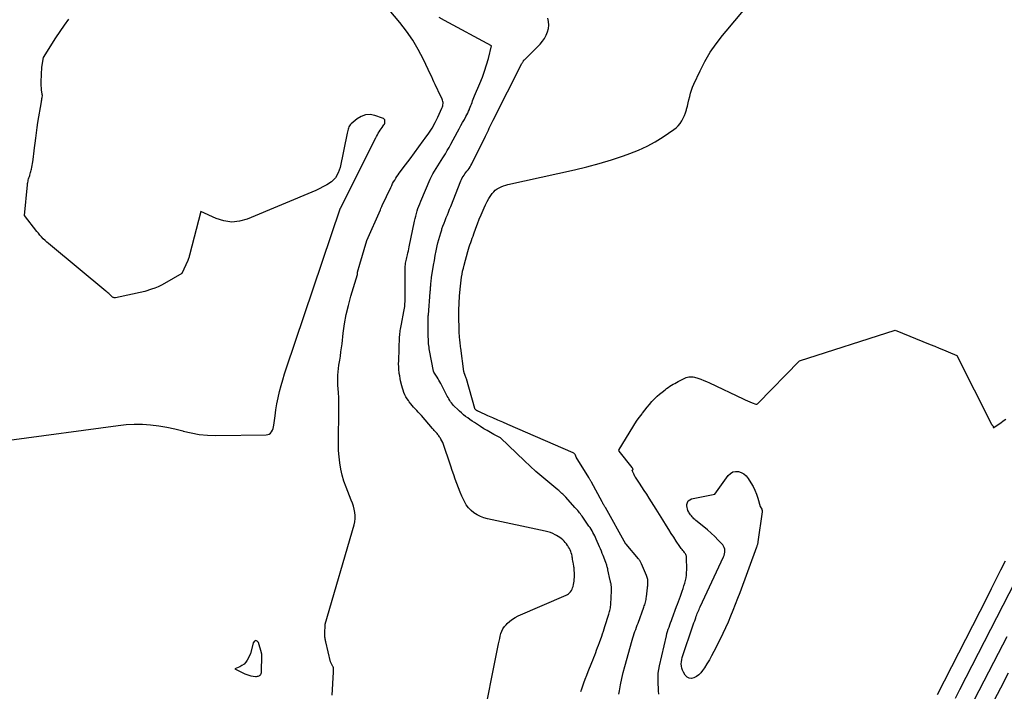
# Model space of a CAD drawing. Units: inches. Extents: x 2628029 to 2630850, y 1493785 to 1496366.
# Drawn here: x 2628701 to 2628849, y 1495561 to 1495662 of the extents above; entities that cross this region are included whole.
import ezdxf

# ---------------------------------------------------------------- set-up
doc = ezdxf.new("R2010")
doc.units = ezdxf.units.IN
doc.header["$MEASUREMENT"] = 0
doc.layers.add('Tile_2737_18_NE_contour_2ft', color=225, linetype='Continuous')

msp = doc.modelspace()

# ---------------------------------------------------------------- linework, layer by layer
at = {"layer": 'Tile_2737_18_NE_contour_2ft'}
for points in [[(2628748.2, 1495560.55, 7944), (2628748.4, 1495564.03, 7944), (2628748.41, 1495564.15, 7944), (2628748.41, 1495564.26, 7944), (2628748.41, 1495564.37, 7944), (2628748.4, 1495564.48, 7944), (2628748.39, 1495564.59, 7944), (2628748.37, 1495564.69, 7944), (2628748.33, 1495564.8, 7944), (2628748.29, 1495564.9, 7944), (2628747.94, 1495565.6, 7944), (2628747.23, 1495568.58, 7944), (2628747.2, 1495568.72, 7944), (2628747.17, 1495568.85, 7944), (2628747.15, 1495568.99, 7944), (2628747.13, 1495569.13, 7944), (2628747.12, 1495569.15, 7944), (2628747.1, 1495569.3, 7944), (2628747.09, 1495569.46, 7944), (2628747.09, 1495569.61, 7944), (2628747.09, 1495569.76, 7944), (2628747.15, 1495571.24, 7944), (2628751.49, 1495586.21, 7944), (2628751.59, 1495586.67, 7944), (2628751.65, 1495587.14, 7944), (2628751.64, 1495587.6, 7944), (2628751.59, 1495588.07, 7944), (2628751.49, 1495588.54, 7944), (2628751.38, 1495589, 7944), (2628751.23, 1495589.46, 7944), (2628751.07, 1495589.9, 7944), (2628750.27, 1495591.88, 7944), (2628749.95, 1495592.76, 7944), (2628749.67, 1495593.67, 7944), (2628749.47, 1495594.59, 7944), (2628749.32, 1495595.52, 7944), (2628749.23, 1495596.46, 7944), (2628749.16, 1495597.4, 7944), (2628749.14, 1495598.35, 7944), (2628749.14, 1495599.3, 7944), (2628749.21, 1495602.9, 7944), (2628749.21, 1495603.7, 7944), (2628749.2, 1495604.51, 7944), (2628749.17, 1495605.31, 7944), (2628749.12, 1495606.11, 7944), (2628749.08, 1495606.7, 7944), (2628749.05, 1495607.21, 7944), (2628749.04, 1495607.72, 7944), (2628749.04, 1495608.22, 7944), (2628749.06, 1495608.73, 7944), (2628749.1, 1495609.23, 7944), (2628749.14, 1495609.74, 7944), (2628749.21, 1495610.24, 7944), (2628749.28, 1495610.74, 7944), (2628749.32, 1495610.98, 7944), (2628749.42, 1495611.61, 7944), (2628749.51, 1495612.23, 7944), (2628749.59, 1495612.85, 7944), (2628749.67, 1495613.48, 7944), (2628749.86, 1495615.06, 7944), (2628750.06, 1495616.46, 7944), (2628750.31, 1495617.86, 7944), (2628750.64, 1495619.24, 7944), (2628751.01, 1495620.61, 7944), (2628751.98, 1495623.88, 7944), (2628752, 1495624.23, 7944), (2628752, 1495624.26, 7944), (2628752.34, 1495625.43, 7944), (2628753.43, 1495629.01, 7944), (2628755.44, 1495633.65, 7944), (2628755.51, 1495633.81, 7944), (2628755.58, 1495633.96, 7944), (2628755.65, 1495634.12, 7944), (2628755.72, 1495634.27, 7944), (2628757.01, 1495637.02, 7944), (2628757.15, 1495637.3, 7944), (2628757.29, 1495637.58, 7944), (2628757.44, 1495637.85, 7944), (2628757.6, 1495638.12, 7944), (2628757.76, 1495638.39, 7944), (2628757.93, 1495638.65, 7944), (2628758.11, 1495638.91, 7944), (2628758.29, 1495639.16, 7944), (2628759.25, 1495640.43, 7944), (2628759.92, 1495641.32, 7944), (2628760.58, 1495642.21, 7944), (2628761.25, 1495643.1, 7944), (2628761.9, 1495644, 7944), (2628762.21, 1495644.41, 7944), (2628762.73, 1495645.17, 7944), (2628763.23, 1495645.95, 7944), (2628763.67, 1495646.76, 7944), (2628764.09, 1495647.59, 7944), (2628764.72, 1495648.96, 7944), (2628764.79, 1495649.12, 7944), (2628764.84, 1495649.28, 7944), (2628764.87, 1495649.45, 7944), (2628764.89, 1495649.62, 7944), (2628764.88, 1495649.8, 7944), (2628764.86, 1495649.97, 7944), (2628764.81, 1495650.13, 7944), (2628764.75, 1495650.29, 7944), (2628764.38, 1495651.06, 7944), (2628764.21, 1495651.42, 7944), (2628764.03, 1495651.79, 7944), (2628763.86, 1495652.16, 7944), (2628763.69, 1495652.53, 7944), (2628763.51, 1495652.9, 7944), (2628763.34, 1495653.27, 7944), (2628763.17, 1495653.64, 7944), (2628763, 1495654, 7944), (2628761.92, 1495656.28, 7944), (2628761.15, 1495657.75, 7944), (2628760.32, 1495659.17, 7944), (2628759.38, 1495660.53, 7944), (2628758.36, 1495661.84, 7944), (2628756.79, 1495663.73, 7944)], [(2628791.35, 1495560.7, 7950), (2628791.43, 1495561.21, 7950), (2628791.59, 1495562.13, 7950), (2628791.77, 1495563.05, 7950), (2628791.99, 1495563.96, 7950), (2628792.22, 1495564.86, 7950), (2628793.36, 1495568.84, 7950), (2628793.46, 1495569.17, 7950), (2628793.56, 1495569.5, 7950), (2628793.67, 1495569.82, 7950), (2628793.77, 1495570.14, 7950), (2628793.89, 1495570.46, 7950), (2628794, 1495570.78, 7950), (2628794.12, 1495571.1, 7950), (2628794.23, 1495571.42, 7950), (2628795.1, 1495573.8, 7950), (2628795.17, 1495573.99, 7950), (2628795.23, 1495574.18, 7950), (2628795.29, 1495574.38, 7950), (2628795.34, 1495574.57, 7950), (2628795.39, 1495574.77, 7950), (2628795.43, 1495574.97, 7950), (2628795.47, 1495575.16, 7950), (2628795.49, 1495575.36, 7950), (2628795.65, 1495576.7, 7950), (2628795.67, 1495576.86, 7950), (2628795.68, 1495577.02, 7950), (2628795.7, 1495577.18, 7950), (2628795.71, 1495577.34, 7950), (2628795.72, 1495577.49, 7950), (2628795.72, 1495577.65, 7950), (2628795.71, 1495577.81, 7950), (2628795.69, 1495577.97, 7950), (2628795.66, 1495578.14, 7950), (2628795.62, 1495578.3, 7950), (2628795.57, 1495578.45, 7950), (2628795.51, 1495578.6, 7950), (2628794.76, 1495580.35, 7950), (2628794.71, 1495580.45, 7950), (2628794.66, 1495580.55, 7950), (2628794.61, 1495580.65, 7950), (2628794.55, 1495580.74, 7950), (2628794.49, 1495580.84, 7950), (2628794.42, 1495580.93, 7950), (2628794.35, 1495581.02, 7950), (2628794.28, 1495581.1, 7950), (2628792.43, 1495583.27, 7950), (2628792.4, 1495583.31, 7950), (2628789.31, 1495588.81, 7950), (2628789.25, 1495588.91, 7950), (2628789.19, 1495589.02, 7950), (2628789.13, 1495589.13, 7950), (2628789.07, 1495589.24, 7950), (2628789, 1495589.34, 7950), (2628788.94, 1495589.45, 7950), (2628788.88, 1495589.56, 7950), (2628788.82, 1495589.67, 7950), (2628787.21, 1495592.62, 7950), (2628787.16, 1495592.71, 7950), (2628787.12, 1495592.79, 7950), (2628787.07, 1495592.88, 7950), (2628787.02, 1495592.97, 7950), (2628786.97, 1495593.05, 7950), (2628786.92, 1495593.14, 7950), (2628786.87, 1495593.22, 7950), (2628786.82, 1495593.31, 7950), (2628784.92, 1495596.4, 7950), (2628784.82, 1495596.67, 7950), (2628784.76, 1495596.79, 7950), (2628784.68, 1495596.9, 7950), (2628784.58, 1495596.98, 7950), (2628784.46, 1495597.05, 7950), (2628774.65, 1495601.31, 7950), (2628773.9, 1495601.64, 7950), (2628773.14, 1495601.97, 7950), (2628772.39, 1495602.31, 7950), (2628771.64, 1495602.64, 7950), (2628770.26, 1495603.26, 7950), (2628770.2, 1495603.29, 7950), (2628770.13, 1495603.32, 7950), (2628770.07, 1495603.35, 7950), (2628770.01, 1495603.39, 7950), (2628769.92, 1495603.44, 7950), (2628769.9, 1495603.45, 7950), (2628769.88, 1495603.47, 7950), (2628769.87, 1495603.48, 7950), (2628769.85, 1495603.49, 7950), (2628769.79, 1495603.54, 7950), (2628769.77, 1495603.55, 7950), (2628769.68, 1495603.65, 7950), (2628769.67, 1495603.67, 7950), (2628769.66, 1495603.69, 7950), (2628769.65, 1495603.71, 7950), (2628769.65, 1495603.72, 7950), (2628768.41, 1495608.17, 7950), (2628768.37, 1495608.3, 7950), (2628768.32, 1495608.43, 7950), (2628768.28, 1495608.56, 7950), (2628768.22, 1495608.69, 7950), (2628768.16, 1495608.83, 7950), (2628768.14, 1495608.89, 7950), (2628768.12, 1495608.95, 7950), (2628768.1, 1495609, 7950), (2628768.08, 1495609.06, 7950), (2628768.06, 1495609.12, 7950), (2628768.04, 1495609.17, 7950), (2628768.03, 1495609.23, 7950), (2628768.02, 1495609.29, 7950), (2628767.56, 1495612.8, 7950), (2628767.53, 1495613.03, 7950), (2628767.5, 1495613.25, 7950), (2628767.47, 1495613.47, 7950), (2628767.44, 1495613.7, 7950), (2628767.44, 1495613.73, 7950), (2628767.41, 1495613.94, 7950), (2628767.39, 1495614.14, 7950), (2628767.37, 1495614.35, 7950), (2628767.35, 1495614.55, 7950), (2628767.34, 1495614.76, 7950), (2628767.32, 1495614.96, 7950), (2628767.31, 1495615.17, 7950), (2628767.31, 1495615.37, 7950), (2628767.26, 1495617.83, 7950), (2628767.26, 1495618.18, 7950), (2628767.26, 1495618.53, 7950), (2628767.27, 1495618.88, 7950), (2628767.28, 1495619.23, 7950), (2628767.29, 1495619.58, 7950), (2628767.31, 1495619.92, 7950), (2628767.33, 1495620.27, 7950), (2628767.36, 1495620.62, 7950), (2628767.45, 1495621.69, 7950), (2628767.49, 1495622.15, 7950), (2628767.54, 1495622.6, 7950), (2628767.6, 1495623.06, 7950), (2628767.67, 1495623.51, 7950), (2628767.75, 1495623.96, 7950), (2628767.83, 1495624.4, 7950), (2628767.94, 1495624.85, 7950), (2628768.05, 1495625.29, 7950), (2628768.63, 1495627.36, 7950), (2628768.73, 1495627.7, 7950), (2628768.83, 1495628.04, 7950), (2628768.93, 1495628.37, 7950), (2628769.04, 1495628.7, 7950), (2628769.15, 1495629.03, 7950), (2628769.27, 1495629.36, 7950), (2628769.39, 1495629.69, 7950), (2628769.51, 1495630.02, 7950), (2628769.81, 1495630.85, 7950), (2628770.07, 1495631.54, 7950), (2628770.34, 1495632.22, 7950), (2628770.61, 1495632.89, 7950), (2628770.9, 1495633.57, 7950), (2628771.06, 1495633.93, 7950), (2628771.28, 1495634.41, 7950), (2628771.52, 1495634.89, 7950), (2628771.79, 1495635.34, 7950), (2628772.08, 1495635.79, 7950), (2628772.28, 1495636.09, 7950), (2628772.5, 1495636.36, 7950), (2628772.74, 1495636.6, 7950), (2628773.02, 1495636.8, 7950), (2628773.32, 1495636.97, 7950), (2628773.64, 1495637.11, 7950), (2628773.97, 1495637.23, 7950), (2628774.31, 1495637.34, 7950), (2628774.65, 1495637.43, 7950), (2628784.68, 1495639.68, 7950), (2628786.54, 1495640.13, 7950), (2628788.39, 1495640.63, 7950), (2628790.22, 1495641.18, 7950), (2628792.04, 1495641.78, 7950), (2628792.97, 1495642.1, 7950), (2628794.29, 1495642.61, 7950), (2628795.58, 1495643.2, 7950), (2628796.81, 1495643.88, 7950), (2628798.01, 1495644.63, 7950), (2628799.61, 1495645.72, 7950), (2628799.96, 1495646, 7950), (2628800.29, 1495646.3, 7950), (2628800.57, 1495646.65, 7950), (2628800.82, 1495647.02, 7950), (2628801.03, 1495647.42, 7950), (2628801.23, 1495647.82, 7950), (2628801.38, 1495648.25, 7950), (2628801.52, 1495648.68, 7950), (2628801.54, 1495648.77, 7950), (2628801.67, 1495649.25, 7950), (2628801.79, 1495649.73, 7950), (2628801.9, 1495650.21, 7950), (2628802.01, 1495650.7, 7950), (2628802.14, 1495651.18, 7950), (2628802.28, 1495651.65, 7950), (2628802.45, 1495652.11, 7950), (2628802.65, 1495652.57, 7950), (2628803.56, 1495654.57, 7950), (2628804.28, 1495655.98, 7950), (2628805.08, 1495657.35, 7950), (2628805.98, 1495658.65, 7950), (2628806.95, 1495659.9, 7950), (2628807.5, 1495660.55, 7950), (2628808.8, 1495662.09, 7950), (2628810.09, 1495663.64, 7950)], [(2628699.57, 1495598.96, 7942), (2628715.95, 1495601.18, 7942), (2628717.18, 1495601.3, 7942), (2628718.4, 1495601.37, 7942), (2628719.63, 1495601.34, 7942), (2628720.86, 1495601.26, 7942), (2628722.08, 1495601.1, 7942), (2628723.3, 1495600.91, 7942), (2628724.5, 1495600.65, 7942), (2628725.7, 1495600.35, 7942), (2628725.74, 1495600.33, 7942), (2628726.96, 1495600.05, 7942), (2628728.19, 1495599.83, 7942), (2628729.43, 1495599.72, 7942), (2628730.68, 1495599.68, 7942), (2628738.25, 1495599.76, 7942), (2628738.5, 1495599.8, 7942), (2628738.72, 1495599.88, 7942), (2628738.91, 1495600.03, 7942), (2628739.07, 1495600.21, 7942), (2628739.2, 1495600.45, 7942), (2628739.3, 1495600.69, 7942), (2628739.37, 1495600.94, 7942), (2628739.42, 1495601.2, 7942), (2628739.59, 1495602.6, 7942), (2628739.71, 1495603.53, 7942), (2628739.87, 1495604.44, 7942), (2628740.05, 1495605.35, 7942), (2628740.26, 1495606.26, 7942), (2628740.5, 1495607.16, 7942), (2628740.76, 1495608.06, 7942), (2628741.03, 1495608.95, 7942), (2628741.32, 1495609.83, 7942), (2628749.39, 1495633.77, 7942), (2628749.4, 1495633.81, 7942), (2628749.41, 1495633.83, 7942), (2628749.42, 1495633.85, 7942), (2628749.43, 1495633.87, 7942), (2628754.75, 1495644.47, 7942), (2628754.87, 1495644.7, 7942), (2628755, 1495644.93, 7942), (2628755.13, 1495645.16, 7942), (2628755.27, 1495645.39, 7942), (2628755.42, 1495645.62, 7942), (2628755.56, 1495645.83, 7942), (2628755.71, 1495646.05, 7942), (2628755.86, 1495646.26, 7942), (2628755.97, 1495646.41, 7942), (2628756.05, 1495646.55, 7942), (2628756.11, 1495646.7, 7942), (2628756.13, 1495646.85, 7942), (2628756.13, 1495647.02, 7942), (2628756.09, 1495647.16, 7942), (2628756.02, 1495647.29, 7942), (2628755.91, 1495647.39, 7942), (2628755.77, 1495647.46, 7942), (2628754.6, 1495647.85, 7942), (2628753.89, 1495647.97, 7942), (2628753.2, 1495647.95, 7942), (2628752.56, 1495647.71, 7942), (2628751.94, 1495647.34, 7942), (2628751.05, 1495646.59, 7942), (2628750.92, 1495646.45, 7942), (2628750.8, 1495646.3, 7942), (2628750.71, 1495646.13, 7942), (2628750.64, 1495645.95, 7942), (2628750.59, 1495645.76, 7942), (2628750.54, 1495645.57, 7942), (2628750.5, 1495645.37, 7942), (2628750.46, 1495645.18, 7942), (2628749.39, 1495640.01, 7942), (2628749.1, 1495639.19, 7942), (2628748.68, 1495638.46, 7942), (2628748.09, 1495637.87, 7942), (2628747.37, 1495637.38, 7942), (2628745.73, 1495636.55, 7942), (2628735.39, 1495632.24, 7942), (2628734.22, 1495631.92, 7942), (2628733.06, 1495631.8, 7942), (2628731.9, 1495631.96, 7942), (2628730.74, 1495632.32, 7942), (2628728.44, 1495633.36, 7942), (2628726.72, 1495626.8, 7942), (2628726.68, 1495626.67, 7942), (2628726.65, 1495626.54, 7942), (2628726.61, 1495626.41, 7942), (2628726.57, 1495626.29, 7942), (2628726.48, 1495626.03, 7942), (2628726.46, 1495625.99, 7942), (2628725.57, 1495624.07, 7942), (2628722.96, 1495622.55, 7942), (2628722.49, 1495622.3, 7942), (2628722.01, 1495622.06, 7942), (2628721.51, 1495621.85, 7942), (2628721.01, 1495621.67, 7942), (2628719.99, 1495621.32, 7942), (2628715.59, 1495620.4, 7942), (2628715.51, 1495620.39, 7942), (2628715.43, 1495620.39, 7942), (2628715.36, 1495620.39, 7942), (2628715.28, 1495620.41, 7942), (2628715.25, 1495620.41, 7942), (2628715.2, 1495620.43, 7942), (2628715.14, 1495620.46, 7942), (2628715.1, 1495620.5, 7942), (2628715.06, 1495620.54, 7942), (2628714.98, 1495620.64, 7942), (2628714.7, 1495620.9, 7942), (2628714.55, 1495621.03, 7942), (2628714.41, 1495621.16, 7942), (2628714.26, 1495621.29, 7942), (2628714.11, 1495621.41, 7942), (2628705.78, 1495628.3, 7942), (2628705.5, 1495628.54, 7942), (2628705.22, 1495628.78, 7942), (2628704.96, 1495629.03, 7942), (2628704.7, 1495629.29, 7942), (2628704.45, 1495629.55, 7942), (2628704.2, 1495629.82, 7942), (2628703.96, 1495630.1, 7942), (2628703.73, 1495630.39, 7942), (2628701.88, 1495632.77, 7942), (2628702.33, 1495637.41, 7942), (2628702.35, 1495637.59, 7942), (2628702.37, 1495637.77, 7942), (2628702.41, 1495637.94, 7942), (2628702.45, 1495638.12, 7942), (2628702.5, 1495638.29, 7942), (2628702.55, 1495638.47, 7942), (2628702.61, 1495638.64, 7942), (2628702.66, 1495638.81, 7942), (2628702.68, 1495638.85, 7942), (2628702.74, 1495639.04, 7942), (2628702.8, 1495639.24, 7942), (2628702.85, 1495639.43, 7942), (2628702.9, 1495639.63, 7942), (2628702.93, 1495639.78, 7942), (2628702.99, 1495640.05, 7942), (2628703.04, 1495640.32, 7942), (2628703.09, 1495640.6, 7942), (2628703.13, 1495640.87, 7942), (2628703.17, 1495641.2, 7942), (2628703.23, 1495641.65, 7942), (2628703.28, 1495642.09, 7942), (2628703.34, 1495642.53, 7942), (2628703.39, 1495642.97, 7942), (2628703.47, 1495643.66, 7942), (2628703.56, 1495644.44, 7942), (2628703.67, 1495645.23, 7942), (2628703.78, 1495646.01, 7942), (2628703.9, 1495646.79, 7942), (2628704.41, 1495649.9, 7942), (2628704.43, 1495650.06, 7942), (2628704.46, 1495650.22, 7942), (2628704.49, 1495650.38, 7942), (2628704.52, 1495650.54, 7942), (2628704.57, 1495650.86, 7942), (2628704.54, 1495651, 7942), (2628704.54, 1495651.03, 7942), (2628704.53, 1495651.05, 7942), (2628704.53, 1495651.07, 7942), (2628704.52, 1495651.1, 7942), (2628704.45, 1495651.67, 7942), (2628704.41, 1495651.98, 7942), (2628704.39, 1495652.29, 7942), (2628704.39, 1495652.6, 7942), (2628704.39, 1495652.91, 7942), (2628704.48, 1495655.09, 7942), (2628704.74, 1495656.59, 7942), (2628706.61, 1495659.54, 7942), (2628707.23, 1495660.49, 7942), (2628707.87, 1495661.43, 7942), (2628708.54, 1495662.35, 7942)], [(2628770.67, 1495555.42, 7946), (2628773.24, 1495568.29, 7946), (2628773.32, 1495568.68, 7946), (2628773.41, 1495569.07, 7946), (2628773.5, 1495569.46, 7946), (2628773.6, 1495569.84, 7946), (2628773.73, 1495570.21, 7946), (2628773.89, 1495570.56, 7946), (2628774.11, 1495570.88, 7946), (2628774.36, 1495571.17, 7946), (2628774.53, 1495571.34, 7946), (2628774.91, 1495571.68, 7946), (2628775.31, 1495571.99, 7946), (2628775.75, 1495572.25, 7946), (2628776.21, 1495572.48, 7946), (2628783.39, 1495575.61, 7946), (2628783.59, 1495575.71, 7946), (2628783.76, 1495575.83, 7946), (2628783.92, 1495575.98, 7946), (2628784.07, 1495576.14, 7946), (2628784.19, 1495576.32, 7946), (2628784.29, 1495576.51, 7946), (2628784.37, 1495576.71, 7946), (2628784.44, 1495576.92, 7946), (2628784.51, 1495577.22, 7946), (2628784.56, 1495577.48, 7946), (2628784.61, 1495577.74, 7946), (2628784.64, 1495578.01, 7946), (2628784.66, 1495578.27, 7946), (2628784.66, 1495578.35, 7946), (2628784.67, 1495578.58, 7946), (2628784.67, 1495578.81, 7946), (2628784.66, 1495579.03, 7946), (2628784.64, 1495579.26, 7946), (2628784.61, 1495579.67, 7946), (2628784.6, 1495579.69, 7946), (2628784.6, 1495579.72, 7946), (2628784.6, 1495579.74, 7946), (2628784.6, 1495579.76, 7946), (2628784.58, 1495579.84, 7946), (2628784.58, 1495579.86, 7946), (2628784.57, 1495579.88, 7946), (2628784.57, 1495579.9, 7946), (2628784.57, 1495579.92, 7946), (2628784.49, 1495580.33, 7946), (2628784.45, 1495580.55, 7946), (2628784.41, 1495580.77, 7946), (2628784.37, 1495580.99, 7946), (2628784.34, 1495581.22, 7946), (2628784.33, 1495581.29, 7946), (2628784.29, 1495581.52, 7946), (2628784.24, 1495581.76, 7946), (2628784.17, 1495581.99, 7946), (2628784.09, 1495582.21, 7946), (2628784, 1495582.43, 7946), (2628783.9, 1495582.65, 7946), (2628783.78, 1495582.86, 7946), (2628783.65, 1495583.06, 7946), (2628783.61, 1495583.11, 7946), (2628783.45, 1495583.33, 7946), (2628783.27, 1495583.54, 7946), (2628783.09, 1495583.74, 7946), (2628782.9, 1495583.94, 7946), (2628782.68, 1495584.13, 7946), (2628782.46, 1495584.31, 7946), (2628782.22, 1495584.46, 7946), (2628781.98, 1495584.6, 7946), (2628781.77, 1495584.71, 7946), (2628781.4, 1495584.88, 7946), (2628781.03, 1495585.03, 7946), (2628780.65, 1495585.15, 7946), (2628780.27, 1495585.25, 7946), (2628771.59, 1495587.11, 7946), (2628771.04, 1495587.26, 7946), (2628770.51, 1495587.45, 7946), (2628770.01, 1495587.71, 7946), (2628769.52, 1495588.01, 7946), (2628769.09, 1495588.37, 7946), (2628768.7, 1495588.76, 7946), (2628768.37, 1495589.22, 7946), (2628768.09, 1495589.71, 7946), (2628768, 1495589.9, 7946), (2628767.72, 1495590.52, 7946), (2628767.45, 1495591.14, 7946), (2628767.2, 1495591.77, 7946), (2628766.95, 1495592.41, 7946), (2628766.95, 1495592.42, 7946), (2628766.71, 1495593.07, 7946), (2628766.48, 1495593.72, 7946), (2628766.25, 1495594.37, 7946), (2628766.03, 1495595.02, 7946), (2628764.84, 1495598.58, 7946), (2628764.55, 1495599.1, 7946), (2628764.47, 1495599.23, 7946), (2628764.4, 1495599.35, 7946), (2628764.32, 1495599.47, 7946), (2628764.24, 1495599.59, 7946), (2628764.15, 1495599.71, 7946), (2628764.07, 1495599.82, 7946), (2628763.98, 1495599.94, 7946), (2628763.88, 1495600.05, 7946), (2628763.82, 1495600.13, 7946), (2628763.69, 1495600.27, 7946), (2628763.56, 1495600.42, 7946), (2628763.44, 1495600.57, 7946), (2628763.31, 1495600.72, 7946), (2628761.61, 1495602.65, 7946), (2628761.38, 1495602.9, 7946), (2628761.15, 1495603.16, 7946), (2628760.92, 1495603.41, 7946), (2628760.69, 1495603.66, 7946), (2628760.45, 1495603.92, 7946), (2628760.23, 1495604.18, 7946), (2628760.01, 1495604.44, 7946), (2628759.8, 1495604.72, 7946), (2628759.66, 1495604.91, 7946), (2628759.46, 1495605.19, 7946), (2628759.28, 1495605.49, 7946), (2628759.12, 1495605.8, 7946), (2628758.98, 1495606.13, 7946), (2628758.87, 1495606.46, 7946), (2628758.76, 1495606.79, 7946), (2628758.66, 1495607.13, 7946), (2628758.57, 1495607.47, 7946), (2628758.56, 1495607.52, 7946), (2628758.48, 1495607.88, 7946), (2628758.41, 1495608.25, 7946), (2628758.35, 1495608.62, 7946), (2628758.29, 1495608.99, 7946), (2628758.28, 1495609.13, 7946), (2628758.23, 1495609.56, 7946), (2628758.2, 1495610, 7946), (2628758.19, 1495610.45, 7946), (2628758.2, 1495610.89, 7946), (2628758.34, 1495614.52, 7946), (2628758.35, 1495614.75, 7946), (2628758.37, 1495614.99, 7946), (2628758.4, 1495615.23, 7946), (2628758.43, 1495615.46, 7946), (2628758.47, 1495615.69, 7946), (2628758.51, 1495615.93, 7946), (2628758.55, 1495616.16, 7946), (2628758.6, 1495616.4, 7946), (2628758.99, 1495618.34, 7946), (2628759.04, 1495618.58, 7946), (2628759.08, 1495618.82, 7946), (2628759.11, 1495619.06, 7946), (2628759.13, 1495619.31, 7946), (2628759.15, 1495619.55, 7946), (2628759.17, 1495619.8, 7946), (2628759.17, 1495620.04, 7946), (2628759.18, 1495620.29, 7946), (2628759.16, 1495621.31, 7946), (2628759.16, 1495621.88, 7946), (2628759.16, 1495622.46, 7946), (2628759.16, 1495623.03, 7946), (2628759.17, 1495623.61, 7946), (2628759.18, 1495624.91, 7946), (2628759.19, 1495625.14, 7946), (2628759.21, 1495625.36, 7946), (2628759.24, 1495625.58, 7946), (2628759.28, 1495625.8, 7946), (2628759.32, 1495626.02, 7946), (2628759.37, 1495626.23, 7946), (2628759.42, 1495626.45, 7946), (2628759.48, 1495626.67, 7946), (2628759.52, 1495626.84, 7946), (2628759.6, 1495627.14, 7946), (2628759.67, 1495627.44, 7946), (2628759.74, 1495627.74, 7946), (2628759.8, 1495628.05, 7946), (2628760.59, 1495631.94, 7946), (2628760.67, 1495632.32, 7946), (2628760.76, 1495632.7, 7946), (2628760.86, 1495633.08, 7946), (2628760.97, 1495633.46, 7946), (2628761.09, 1495633.83, 7946), (2628761.22, 1495634.2, 7946), (2628761.36, 1495634.56, 7946), (2628761.51, 1495634.92, 7946), (2628762.95, 1495638.23, 7946), (2628763.15, 1495638.65, 7946), (2628763.36, 1495639.07, 7946), (2628763.59, 1495639.48, 7946), (2628763.83, 1495639.88, 7946), (2628764.08, 1495640.28, 7946), (2628764.33, 1495640.67, 7946), (2628764.59, 1495641.07, 7946), (2628764.84, 1495641.46, 7946), (2628764.93, 1495641.61, 7946), (2628765.23, 1495642.07, 7946), (2628765.52, 1495642.55, 7946), (2628765.79, 1495643.03, 7946), (2628766.06, 1495643.51, 7946), (2628767.06, 1495645.36, 7946), (2628767.31, 1495645.83, 7946), (2628767.57, 1495646.31, 7946), (2628767.83, 1495646.78, 7946), (2628768.1, 1495647.26, 7946), (2628768.33, 1495647.68, 7946), (2628768.47, 1495647.94, 7946), (2628768.61, 1495648.21, 7946), (2628768.73, 1495648.48, 7946), (2628768.85, 1495648.76, 7946), (2628768.88, 1495648.83, 7946), (2628768.97, 1495649.07, 7946), (2628769.07, 1495649.32, 7946), (2628769.16, 1495649.56, 7946), (2628769.25, 1495649.81, 7946), (2628769.33, 1495650.06, 7946), (2628769.43, 1495650.31, 7946), (2628769.52, 1495650.55, 7946), (2628769.62, 1495650.79, 7946), (2628770.43, 1495652.68, 7946), (2628770.8, 1495653.6, 7946), (2628771.13, 1495654.52, 7946), (2628771.43, 1495655.46, 7946), (2628771.7, 1495656.4, 7946), (2628772.19, 1495658.31, 7946), (2628765.09, 1495662.13, 7946), (2628764.31, 1495662.58, 7946)], [(2628785.64, 1495561.09, 7948), (2628785.77, 1495561.52, 7948), (2628785.88, 1495561.83, 7948), (2628786.07, 1495562.4, 7948), (2628786.28, 1495562.98, 7948), (2628786.5, 1495563.55, 7948), (2628786.72, 1495564.12, 7948), (2628787.26, 1495565.46, 7948), (2628787.41, 1495565.84, 7948), (2628787.56, 1495566.21, 7948), (2628787.71, 1495566.59, 7948), (2628787.86, 1495566.96, 7948), (2628788, 1495567.34, 7948), (2628788.15, 1495567.72, 7948), (2628788.29, 1495568.1, 7948), (2628788.42, 1495568.48, 7948), (2628788.77, 1495569.45, 7948), (2628788.9, 1495569.81, 7948), (2628789.02, 1495570.17, 7948), (2628789.14, 1495570.53, 7948), (2628789.25, 1495570.89, 7948), (2628789.85, 1495572.77, 7948), (2628789.9, 1495572.95, 7948), (2628789.95, 1495573.14, 7948), (2628790, 1495573.33, 7948), (2628790.04, 1495573.52, 7948), (2628790.07, 1495573.71, 7948), (2628790.1, 1495573.9, 7948), (2628790.12, 1495574.09, 7948), (2628790.13, 1495574.28, 7948), (2628790.23, 1495576.28, 7948), (2628790.24, 1495576.41, 7948), (2628790.24, 1495576.53, 7948), (2628790.24, 1495576.66, 7948), (2628790.23, 1495576.78, 7948), (2628790.22, 1495576.9, 7948), (2628790.2, 1495577.03, 7948), (2628790.18, 1495577.15, 7948), (2628790.16, 1495577.27, 7948), (2628790.16, 1495577.3, 7948), (2628790.13, 1495577.43, 7948), (2628790.1, 1495577.57, 7948), (2628790.08, 1495577.71, 7948), (2628790.05, 1495577.84, 7948), (2628789.7, 1495579.44, 7948), (2628789.67, 1495579.58, 7948), (2628789.63, 1495579.72, 7948), (2628789.59, 1495579.86, 7948), (2628789.55, 1495580, 7948), (2628789.51, 1495580.13, 7948), (2628789.46, 1495580.27, 7948), (2628789.41, 1495580.4, 7948), (2628789.36, 1495580.54, 7948), (2628788.97, 1495581.57, 7948), (2628788.84, 1495581.91, 7948), (2628788.71, 1495582.24, 7948), (2628788.57, 1495582.57, 7948), (2628788.43, 1495582.91, 7948), (2628787.94, 1495584.06, 7948), (2628787.83, 1495584.32, 7948), (2628787.71, 1495584.57, 7948), (2628787.58, 1495584.82, 7948), (2628787.44, 1495585.07, 7948), (2628787.3, 1495585.31, 7948), (2628787.15, 1495585.54, 7948), (2628787, 1495585.78, 7948), (2628786.84, 1495586.01, 7948), (2628785.81, 1495587.49, 7948), (2628785.68, 1495587.67, 7948), (2628785.56, 1495587.84, 7948), (2628785.43, 1495588.01, 7948), (2628785.3, 1495588.18, 7948), (2628785.16, 1495588.34, 7948), (2628785.02, 1495588.51, 7948), (2628784.88, 1495588.67, 7948), (2628784.74, 1495588.83, 7948), (2628783.35, 1495590.36, 7948), (2628783.21, 1495590.51, 7948), (2628783.07, 1495590.66, 7948), (2628782.93, 1495590.8, 7948), (2628782.78, 1495590.94, 7948), (2628782.63, 1495591.08, 7948), (2628782.48, 1495591.21, 7948), (2628782.33, 1495591.35, 7948), (2628782.17, 1495591.48, 7948), (2628780.66, 1495592.71, 7948), (2628779.76, 1495593.47, 7948), (2628778.86, 1495594.24, 7948), (2628777.99, 1495595.03, 7948), (2628777.13, 1495595.84, 7948), (2628773.52, 1495599.29, 7948), (2628772.51, 1495599.83, 7948), (2628772, 1495600.1, 7948), (2628771.51, 1495600.39, 7948), (2628771.02, 1495600.68, 7948), (2628770.53, 1495600.99, 7948), (2628769.6, 1495601.6, 7948), (2628769.26, 1495601.83, 7948), (2628768.93, 1495602.06, 7948), (2628768.6, 1495602.3, 7948), (2628768.27, 1495602.54, 7948), (2628767.95, 1495602.79, 7948), (2628767.64, 1495603.05, 7948), (2628767.33, 1495603.32, 7948), (2628767.04, 1495603.6, 7948), (2628766.61, 1495604.02, 7948), (2628766.45, 1495604.19, 7948), (2628766.29, 1495604.37, 7948), (2628766.15, 1495604.56, 7948), (2628766.01, 1495604.75, 7948), (2628765.88, 1495604.95, 7948), (2628765.76, 1495605.16, 7948), (2628765.64, 1495605.37, 7948), (2628765.52, 1495605.58, 7948), (2628764.52, 1495607.49, 7948), (2628764.39, 1495607.73, 7948), (2628764.26, 1495607.97, 7948), (2628764.12, 1495608.2, 7948), (2628763.98, 1495608.44, 7948), (2628763.51, 1495609.17, 7948), (2628763.43, 1495609.34, 7948), (2628762.85, 1495612.46, 7948), (2628762.8, 1495612.71, 7948), (2628762.77, 1495612.96, 7948), (2628762.74, 1495613.21, 7948), (2628762.71, 1495613.47, 7948), (2628762.7, 1495613.72, 7948), (2628762.68, 1495613.97, 7948), (2628762.67, 1495614.22, 7948), (2628762.66, 1495614.48, 7948), (2628762.63, 1495616.66, 7948), (2628762.63, 1495616.8, 7948), (2628762.63, 1495616.95, 7948), (2628762.63, 1495617.09, 7948), (2628762.64, 1495617.24, 7948), (2628762.65, 1495617.38, 7948), (2628762.65, 1495617.53, 7948), (2628762.66, 1495617.67, 7948), (2628762.67, 1495617.82, 7948), (2628762.95, 1495621.22, 7948), (2628762.96, 1495621.38, 7948), (2628762.97, 1495621.54, 7948), (2628762.98, 1495621.71, 7948), (2628762.99, 1495621.87, 7948), (2628763.01, 1495622.03, 7948), (2628763.02, 1495622.2, 7948), (2628763.03, 1495622.36, 7948), (2628763.05, 1495622.52, 7948), (2628763.05, 1495622.61, 7948), (2628763.08, 1495622.81, 7948), (2628763.1, 1495623.02, 7948), (2628763.13, 1495623.22, 7948), (2628763.16, 1495623.43, 7948), (2628763.45, 1495625.29, 7948), (2628763.57, 1495626.02, 7948), (2628763.71, 1495626.76, 7948), (2628763.86, 1495627.48, 7948), (2628764.01, 1495628.21, 7948), (2628764.11, 1495628.66, 7948), (2628764.24, 1495629.16, 7948), (2628764.37, 1495629.66, 7948), (2628764.52, 1495630.15, 7948), (2628764.68, 1495630.64, 7948), (2628764.72, 1495630.75, 7948), (2628764.87, 1495631.18, 7948), (2628765.03, 1495631.61, 7948), (2628765.19, 1495632.04, 7948), (2628765.36, 1495632.46, 7948), (2628765.53, 1495632.88, 7948), (2628765.7, 1495633.3, 7948), (2628765.87, 1495633.73, 7948), (2628766.04, 1495634.15, 7948), (2628767.58, 1495637.98, 7948), (2628767.68, 1495638.21, 7948), (2628767.78, 1495638.43, 7948), (2628767.91, 1495638.64, 7948), (2628768.04, 1495638.84, 7948), (2628768.18, 1495639.04, 7948), (2628768.32, 1495639.24, 7948), (2628768.47, 1495639.44, 7948), (2628768.62, 1495639.63, 7948), (2628768.64, 1495639.66, 7948), (2628768.8, 1495639.87, 7948), (2628768.95, 1495640.09, 7948), (2628769.08, 1495640.31, 7948), (2628769.2, 1495640.55, 7948), (2628771.26, 1495644.75, 7948), (2628771.41, 1495645.05, 7948), (2628771.55, 1495645.34, 7948), (2628771.7, 1495645.64, 7948), (2628771.84, 1495645.94, 7948), (2628771.99, 1495646.23, 7948), (2628772.14, 1495646.53, 7948), (2628772.28, 1495646.83, 7948), (2628772.43, 1495647.12, 7948), (2628776.76, 1495655.66, 7948), (2628776.8, 1495655.73, 7948), (2628776.84, 1495655.81, 7948), (2628776.88, 1495655.89, 7948), (2628776.92, 1495655.96, 7948), (2628776.98, 1495656.07, 7948), (2628777, 1495656.09, 7948), (2628777.01, 1495656.11, 7948), (2628777.03, 1495656.13, 7948), (2628777.04, 1495656.15, 7948), (2628777.11, 1495656.22, 7948), (2628777.13, 1495656.23, 7948), (2628777.15, 1495656.25, 7948), (2628777.17, 1495656.27, 7948), (2628777.18, 1495656.29, 7948), (2628779.51, 1495658.6, 7948), (2628779.86, 1495659.01, 7948), (2628780.17, 1495659.44, 7948), (2628780.42, 1495659.92, 7948), (2628780.62, 1495660.42, 7948), (2628780.74, 1495660.94, 7948), (2628780.8, 1495661.46, 7948), (2628780.76, 1495661.99, 7948), (2628780.67, 1495662.51, 7948)], [(2628797.38, 1495560.69, 7952), (2628797.33, 1495561.19, 7952), (2628797.3, 1495561.69, 7952), (2628797.27, 1495562.18, 7952), (2628797.25, 1495562.68, 7952), (2628797.24, 1495562.79, 7952), (2628797.25, 1495563.34, 7952), (2628797.28, 1495563.89, 7952), (2628797.35, 1495564.43, 7952), (2628797.45, 1495564.97, 7952), (2628798.5, 1495569.5, 7952), (2628798.58, 1495569.83, 7952), (2628798.68, 1495570.16, 7952), (2628798.78, 1495570.49, 7952), (2628798.9, 1495570.82, 7952), (2628799.02, 1495571.14, 7952), (2628799.14, 1495571.47, 7952), (2628799.26, 1495571.79, 7952), (2628799.38, 1495572.11, 7952), (2628800.04, 1495573.89, 7952), (2628800.19, 1495574.28, 7952), (2628800.33, 1495574.66, 7952), (2628800.46, 1495575.05, 7952), (2628800.6, 1495575.44, 7952), (2628800.88, 1495576.23, 7952), (2628801.01, 1495576.62, 7952), (2628801.14, 1495577.02, 7952), (2628801.26, 1495577.42, 7952), (2628801.37, 1495577.81, 7952), (2628801.46, 1495578.22, 7952), (2628801.52, 1495578.62, 7952), (2628801.55, 1495579.03, 7952), (2628801.56, 1495579.44, 7952), (2628801.51, 1495581.34, 7952), (2628801.5, 1495581.48, 7952), (2628801.47, 1495581.6, 7952), (2628801.42, 1495581.73, 7952), (2628801.36, 1495581.84, 7952), (2628801.28, 1495581.95, 7952), (2628801.2, 1495582.06, 7952), (2628801.12, 1495582.17, 7952), (2628801.03, 1495582.27, 7952), (2628800.97, 1495582.34, 7952), (2628800.85, 1495582.48, 7952), (2628800.74, 1495582.62, 7952), (2628800.63, 1495582.77, 7952), (2628800.53, 1495582.92, 7952), (2628799.98, 1495583.76, 7952), (2628799.61, 1495584.34, 7952), (2628799.24, 1495584.91, 7952), (2628798.87, 1495585.49, 7952), (2628798.51, 1495586.07, 7952), (2628797.95, 1495586.98, 7952), (2628797.7, 1495587.37, 7952), (2628797.46, 1495587.77, 7952), (2628797.21, 1495588.16, 7952), (2628796.96, 1495588.55, 7952), (2628795.89, 1495590.24, 7952), (2628795.53, 1495590.81, 7952), (2628795.17, 1495591.37, 7952), (2628794.8, 1495591.93, 7952), (2628794.43, 1495592.49, 7952), (2628793.84, 1495593.37, 7952), (2628793.77, 1495593.49, 7952), (2628793.7, 1495593.61, 7952), (2628793.64, 1495593.74, 7952), (2628793.58, 1495593.87, 7952), (2628793.53, 1495593.98, 7952), (2628793.5, 1495594.05, 7952), (2628793.47, 1495594.13, 7952), (2628793.44, 1495594.2, 7952), (2628793.4, 1495594.27, 7952), (2628793.34, 1495594.42, 7952), (2628793.46, 1495594.48, 7952), (2628793.48, 1495594.52, 7952), (2628793.48, 1495594.54, 7952), (2628793.45, 1495594.61, 7952), (2628793.43, 1495594.67, 7952), (2628793.4, 1495594.72, 7952), (2628793.37, 1495594.77, 7952), (2628793.33, 1495594.82, 7952), (2628791.41, 1495597.29, 7952), (2628791.37, 1495597.36, 7952), (2628791.35, 1495597.43, 7952), (2628791.36, 1495597.5, 7952), (2628791.39, 1495597.57, 7952), (2628793.44, 1495600.91, 7952), (2628793.77, 1495601.43, 7952), (2628794.11, 1495601.94, 7952), (2628794.47, 1495602.44, 7952), (2628794.83, 1495602.94, 7952), (2628794.9, 1495603.03, 7952), (2628795.24, 1495603.47, 7952), (2628795.59, 1495603.91, 7952), (2628795.96, 1495604.34, 7952), (2628796.33, 1495604.76, 7952), (2628796.43, 1495604.86, 7952), (2628796.77, 1495605.21, 7952), (2628797.12, 1495605.56, 7952), (2628797.48, 1495605.88, 7952), (2628797.86, 1495606.2, 7952), (2628798.3, 1495606.55, 7952), (2628798.53, 1495606.72, 7952), (2628798.76, 1495606.9, 7952), (2628799, 1495607.06, 7952), (2628799.25, 1495607.21, 7952), (2628799.5, 1495607.36, 7952), (2628799.75, 1495607.51, 7952), (2628800.01, 1495607.65, 7952), (2628800.26, 1495607.78, 7952), (2628801.08, 1495608.21, 7952), (2628801.27, 1495608.3, 7952), (2628801.47, 1495608.38, 7952), (2628801.68, 1495608.44, 7952), (2628801.89, 1495608.48, 7952), (2628802.11, 1495608.51, 7952), (2628802.32, 1495608.51, 7952), (2628802.53, 1495608.48, 7952), (2628802.74, 1495608.43, 7952), (2628803.22, 1495608.27, 7952), (2628803.67, 1495608.12, 7952), (2628804.11, 1495607.96, 7952), (2628804.55, 1495607.78, 7952), (2628804.98, 1495607.58, 7952), (2628810.03, 1495605.19, 7952), (2628810.37, 1495605.03, 7952), (2628810.72, 1495604.88, 7952), (2628811.07, 1495604.73, 7952), (2628811.42, 1495604.59, 7952), (2628811.96, 1495604.39, 7952), (2628812.05, 1495604.37, 7952), (2628812.12, 1495604.38, 7952), (2628812.19, 1495604.4, 7952), (2628812.26, 1495604.45, 7952), (2628818.55, 1495610.88, 7952), (2628832.94, 1495615.52, 7952), (2628838.22, 1495613.37, 7952), (2628838.89, 1495613.1, 7952), (2628839.56, 1495612.83, 7952), (2628840.22, 1495612.55, 7952), (2628840.89, 1495612.27, 7952), (2628842.22, 1495611.71, 7952), (2628847.45, 1495601.36, 7952), (2628847.48, 1495601.3, 7952), (2628847.51, 1495601.25, 7952), (2628847.55, 1495601.2, 7952), (2628847.59, 1495601.15, 7952), (2628847.67, 1495601.06, 7952), (2628847.67, 1495600.91, 7952), (2628847.69, 1495600.86, 7952), (2628847.72, 1495600.84, 7952), (2628847.76, 1495600.83, 7952), (2628847.8, 1495600.84, 7952), (2628848.45, 1495601.3, 7952), (2628848.83, 1495601.57, 7952), (2628849.21, 1495601.85, 7952), (2628849.6, 1495602.13, 7952)], [(2628839.32, 1495560.65, 7954), (2628846.76, 1495575.24, 7954), (2628847.46, 1495576.63, 7954), (2628848.16, 1495578.02, 7954), (2628848.86, 1495579.41, 7954), (2628849.55, 1495580.81, 7954)], [(2628842.02, 1495560.12, 7956), (2628842.69, 1495561.43, 7956), (2628851.07, 1495577.73, 7956)], [(2628841.28, 1495552.95, 7958), (2628848.47, 1495566.88, 7958), (2628849.12, 1495568.14, 7958), (2628849.78, 1495569.41, 7958)], [(2628843.51, 1495551.55, 7960), (2628848.83, 1495561.67, 7960), (2628850, 1495563.92, 7960)]]:
    msp.add_polyline3d(points, dxfattribs=at)
for points in [[(2628802.26, 1495563.09, 7954), (2628801.91, 1495563.12, 7954), (2628801.61, 1495563.29, 7954), (2628801.34, 1495563.57, 7954), (2628801.05, 1495564.03, 7954), (2628800.91, 1495564.32, 7954), (2628800.81, 1495564.62, 7954), (2628800.76, 1495564.94, 7954), (2628800.74, 1495565.26, 7954), (2628800.77, 1495565.59, 7954), (2628800.82, 1495565.91, 7954), (2628800.89, 1495566.23, 7954), (2628800.98, 1495566.54, 7954), (2628802.45, 1495570.85, 7954), (2628802.55, 1495571.15, 7954), (2628802.65, 1495571.45, 7954), (2628802.76, 1495571.75, 7954), (2628802.86, 1495572.04, 7954), (2628802.92, 1495572.22, 7954), (2628802.99, 1495572.43, 7954), (2628803.07, 1495572.63, 7954), (2628803.15, 1495572.84, 7954), (2628803.23, 1495573.05, 7954), (2628803.32, 1495573.25, 7954), (2628803.41, 1495573.46, 7954), (2628803.5, 1495573.66, 7954), (2628803.59, 1495573.86, 7954), (2628807.09, 1495581.37, 7954), (2628807.18, 1495581.6, 7954), (2628807.25, 1495581.83, 7954), (2628807.29, 1495582.08, 7954), (2628807.3, 1495582.32, 7954), (2628807.28, 1495582.56, 7954), (2628807.22, 1495582.79, 7954), (2628807.11, 1495583, 7954), (2628806.97, 1495583.19, 7954), (2628806.3, 1495583.91, 7954), (2628805.79, 1495584.43, 7954), (2628805.26, 1495584.95, 7954), (2628804.71, 1495585.43, 7954), (2628804.15, 1495585.91, 7954), (2628802.94, 1495586.87, 7954), (2628802.8, 1495586.99, 7954), (2628802.65, 1495587.12, 7954), (2628802.52, 1495587.26, 7954), (2628802.39, 1495587.4, 7954), (2628802.26, 1495587.55, 7954), (2628802.15, 1495587.7, 7954), (2628802.04, 1495587.86, 7954), (2628801.93, 1495588.02, 7954), (2628801.86, 1495588.13, 7954), (2628801.75, 1495588.36, 7954), (2628801.67, 1495588.59, 7954), (2628801.62, 1495588.83, 7954), (2628801.6, 1495589.08, 7954), (2628801.6, 1495589.26, 7954), (2628801.67, 1495589.55, 7954), (2628801.8, 1495589.8, 7954), (2628802.01, 1495589.97, 7954), (2628802.28, 1495590.1, 7954), (2628805.77, 1495590.83, 7954), (2628807.81, 1495593.65, 7954), (2628808.13, 1495593.95, 7954), (2628808.49, 1495594.17, 7954), (2628808.89, 1495594.24, 7954), (2628809.33, 1495594.23, 7954), (2628809.77, 1495594.08, 7954), (2628810.17, 1495593.86, 7954), (2628810.51, 1495593.56, 7954), (2628810.8, 1495593.2, 7954), (2628811.23, 1495592.53, 7954), (2628811.55, 1495591.97, 7954), (2628811.83, 1495591.4, 7954), (2628812.06, 1495590.81, 7954), (2628812.25, 1495590.21, 7954), (2628812.59, 1495588.97, 7954), (2628812.85, 1495588.58, 7954), (2628812.87, 1495588.53, 7954), (2628812.89, 1495588.48, 7954), (2628812.91, 1495588.43, 7954), (2628812.91, 1495588.38, 7954), (2628812.92, 1495588.33, 7954), (2628812.92, 1495588.28, 7954), (2628812.92, 1495588.22, 7954), (2628812.91, 1495588.17, 7954), (2628812.27, 1495583.65, 7954), (2628812.26, 1495583.55, 7954), (2628812.24, 1495583.45, 7954), (2628812.22, 1495583.34, 7954), (2628812.19, 1495583.24, 7954), (2628812.16, 1495583.14, 7954), (2628812.13, 1495583.04, 7954), (2628812.1, 1495582.94, 7954), (2628812.06, 1495582.84, 7954), (2628809.54, 1495575.99, 7954), (2628809.21, 1495575.1, 7954), (2628808.87, 1495574.21, 7954), (2628808.52, 1495573.33, 7954), (2628808.17, 1495572.44, 7954), (2628807.8, 1495571.57, 7954), (2628807.42, 1495570.7, 7954), (2628807.01, 1495569.84, 7954), (2628806.59, 1495568.98, 7954), (2628805.64, 1495567.11, 7954), (2628805.31, 1495566.49, 7954), (2628804.97, 1495565.88, 7954), (2628804.61, 1495565.28, 7954), (2628804.23, 1495564.69, 7954), (2628803.95, 1495564.27, 7954), (2628803.68, 1495563.93, 7954), (2628803.37, 1495563.62, 7954), (2628803.02, 1495563.37, 7954), (2628802.63, 1495563.16, 7954)], [(2628736.69, 1495568.78, 7942), (2628736.49, 1495568.68, 7942), (2628736.28, 1495568.45, 7942), (2628735.9, 1495566.78, 7942), (2628735.39, 1495565.82, 7942), (2628735.17, 1495565.51, 7942), (2628734.92, 1495565.23, 7942), (2628734.61, 1495565.01, 7942), (2628734.28, 1495564.83, 7942), (2628733.54, 1495564.53, 7942), (2628735.05, 1495563.79, 7942), (2628735.35, 1495563.66, 7942), (2628735.65, 1495563.55, 7942), (2628735.96, 1495563.48, 7942), (2628736.28, 1495563.43, 7942), (2628736.65, 1495563.38, 7942), (2628736.79, 1495563.38, 7942), (2628736.93, 1495563.4, 7942), (2628737.06, 1495563.43, 7942), (2628737.18, 1495563.49, 7942), (2628737.29, 1495563.55, 7942), (2628737.36, 1495563.59, 7942), (2628737.41, 1495563.64, 7942), (2628737.46, 1495563.71, 7942), (2628737.49, 1495563.78, 7942), (2628737.52, 1495563.85, 7942), (2628737.54, 1495563.93, 7942), (2628737.55, 1495564.01, 7942), (2628737.55, 1495564.09, 7942), (2628737.59, 1495566.52, 7942), (2628737.59, 1495566.57, 7942), (2628737.59, 1495566.62, 7942), (2628737.59, 1495566.67, 7942), (2628737.58, 1495566.72, 7942), (2628737.58, 1495566.77, 7942), (2628737.57, 1495566.82, 7942), (2628737.56, 1495566.87, 7942), (2628737.55, 1495566.92, 7942), (2628737.12, 1495568.47, 7942), (2628736.9, 1495568.69, 7942)]]:
    msp.add_polyline3d(points, close=True, dxfattribs=at)

doc.saveas('drawing.dxf')
